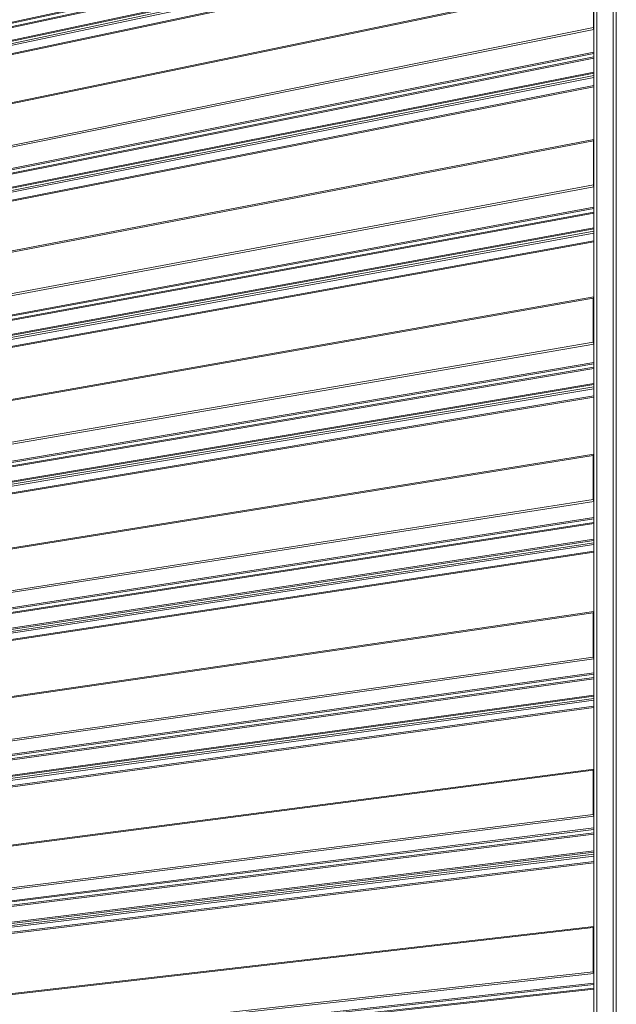
# Model space of a CAD drawing. Units: millimetres. Extents: x 532 to 4415, y 1667 to 6927.
# Drawn here: x 3612 to 3803, y 3118 to 3432 of the extents above; entities that cross this region are included whole.
import ezdxf

# ---------------------------------------------------------------- set-up
doc = ezdxf.new("R2010")
doc.units = ezdxf.units.MM
doc.linetypes.add('AUSGEZOGEN', pattern=[0])
doc.layers.add('Lamelle 020', color=10, linetype='Continuous', lineweight=13)
doc.layers.add('Winkel', color=143, linetype='Continuous', lineweight=13)

msp = doc.modelspace()

# ---------------------------------------------------------------- linework, layer by layer
at = {"layer": 'Lamelle 020', "linetype": 'AUSGEZOGEN', "lineweight": 5}
for p, q in [((3477.83, 3402.88, -1500), (3795.55, 3471.06, -1500)), ((3795.55, 3471.45, -1500), (3478.1, 3403.29, -1500)), ((3463.35, 3398.44, -1500), (3795.55, 3469.58, -1500)), ((3476.28, 3401.53, -1500), (3795.55, 3469.93, -1500)), ((3454.85, 3392.46, -1500), (3795.55, 3464.94, -1500)), ((3454.85, 3391.82, -1500), (3795.55, 3464.22, -1500)), ((3455.03, 3392.82, -1500), (3795.55, 3465.3, -1500)), ((3795.55, 3463.59, -1500), (3455.31, 3391.35, -1500)), ((3463.34, 3390.21, -1500), (3795.55, 3460.43, -1500)), ((3463.52, 3390.57, -1500), (3795.55, 3460.79, -1500)), ((3432.1, 3368.84, -1500), (3795.42, 3443.81, -1500)), ((3432.28, 3369.2, -1500), (3795.55, 3444.2, -1500)), ((3795.42, 3429.72, -1500), (3795.42, 3443.81, -1500)), ((3432.09, 3356.29, -1500), (3795.42, 3429.72, -1500)), ((3795.43, 3429.61, -1500), (3795.42, 3429.72, -1500)), ((3795.46, 3429.5, -1500), (3795.43, 3429.61, -1500)), ((3795.51, 3429.41, -1500), (3795.46, 3429.5, -1500)), ((3795.55, 3429.35, -1500), (3795.51, 3429.41, -1500)), ((3795.55, 3429.11, -1500), (3432.56, 3355.82, -1500)), ((3463.33, 3353.84, -1500), (3795.55, 3420, -1500)), ((3476.31, 3356.75, -1500), (3795.55, 3420.36, -1500)), ((3477.81, 3358.07, -1500), (3795.55, 3421.49, -1500)), ((3795.55, 3421.88, -1500), (3478.08, 3358.48, -1500)), ((3454.83, 3347.82, -1500), (3795.55, 3415.18, -1500)), ((3454.83, 3347.18, -1500), (3795.55, 3414.46, -1500)), ((3455.01, 3348.18, -1500), (3795.55, 3415.54, -1500)), ((3795.55, 3413.84, -1500), (3455.29, 3346.71, -1500)), ((3463.32, 3345.61, -1500), (3795.55, 3410.85, -1500)), ((3463.5, 3345.97, -1500), (3795.55, 3411.21, -1500)), ((3432.08, 3324.09, -1500), (3795.42, 3393.54, -1500)), ((3432.26, 3324.45, -1500), (3795.55, 3393.94, -1500)), ((3795.42, 3393.54, -1500), (3795.43, 3393.64, -1500)), ((3795.42, 3379.45, -1500), (3795.42, 3393.54, -1500)), ((3795.43, 3393.64, -1500), (3795.45, 3393.73, -1500)), ((3795.45, 3393.73, -1500), (3795.49, 3393.82, -1500)), ((3795.49, 3393.82, -1500), (3795.54, 3393.89, -1500)), ((3795.54, 3393.89, -1500), (3795.55, 3393.9, -1500)), ((3432.07, 3311.54, -1500), (3795.42, 3379.45, -1500)), ((3795.43, 3379.34, -1500), (3795.42, 3379.45, -1500)), ((3795.46, 3379.24, -1500), (3795.43, 3379.34, -1500)), ((3795.5, 3379.14, -1500), (3795.46, 3379.24, -1500)), ((3795.55, 3379.08, -1500), (3795.5, 3379.14, -1500)), ((3795.55, 3378.85, -1500), (3432.53, 3311.07, -1500)), ((3463.31, 3309.24, -1500), (3795.55, 3370.42, -1500)), ((3476.35, 3311.97, -1500), (3795.55, 3370.79, -1500)), ((3477.79, 3313.25, -1500), (3795.55, 3371.91, -1500)), ((3478.13, 3313.67, -1500), (3795.55, 3372.31, -1500)), ((3454.81, 3303.18, -1500), (3795.55, 3365.41, -1500)), ((3454.81, 3302.54, -1500), (3795.55, 3364.7, -1500)), ((3454.99, 3303.54, -1500), (3795.55, 3365.78, -1500)), ((3795.55, 3364.08, -1500), (3455.27, 3302.07, -1500)), ((3463.31, 3301, -1500), (3795.55, 3361.27, -1500)), ((3463.48, 3301.37, -1500), (3795.55, 3361.64, -1500)), ((3432.06, 3279.34, -1500), (3795.41, 3343.27, -1500)), ((3432.24, 3279.7, -1500), (3795.55, 3343.67, -1500)), ((3795.41, 3343.27, -1500), (3795.42, 3343.37, -1500)), ((3795.41, 3329.18, -1500), (3795.41, 3343.27, -1500)), ((3795.42, 3343.37, -1500), (3795.45, 3343.46, -1500)), ((3795.45, 3343.46, -1500), (3795.49, 3343.55, -1500)), ((3795.49, 3343.55, -1500), (3795.54, 3343.62, -1500)), ((3795.54, 3343.62, -1500), (3795.55, 3343.62, -1500)), ((3432.05, 3266.79, -1500), (3795.41, 3329.18, -1500)), ((3795.42, 3329.07, -1500), (3795.41, 3329.18, -1500)), ((3795.45, 3328.96, -1500), (3795.42, 3329.07, -1500)), ((3795.5, 3328.87, -1500), (3795.45, 3328.96, -1500)), ((3795.55, 3328.81, -1500), (3795.5, 3328.87, -1500)), ((3795.55, 3328.59, -1500), (3432.51, 3266.32, -1500)), ((3478.11, 3268.85, -1500), (3795.54, 3322.74, -1500)), ((3463.29, 3264.63, -1500), (3795.54, 3320.84, -1500)), ((3476.39, 3267.18, -1500), (3795.54, 3321.2, -1500)), ((3477.77, 3268.43, -1500), (3795.54, 3322.33, -1500)), ((3454.79, 3258.53, -1500), (3795.54, 3315.64, -1500)), ((3454.79, 3257.89, -1500), (3795.54, 3314.92, -1500)), ((3454.97, 3258.89, -1500), (3795.54, 3316.01, -1500)), ((3795.54, 3314.32, -1500), (3455.25, 3257.42, -1500)), ((3463.29, 3256.39, -1500), (3795.54, 3311.68, -1500)), ((3463.46, 3256.76, -1500), (3795.54, 3312.05, -1500)), ((3432.04, 3234.58, -1500), (3795.41, 3293, -1500)), ((3432.22, 3234.94, -1500), (3795.54, 3293.39, -1500)), ((3795.41, 3293, -1500), (3795.42, 3293.09, -1500)), ((3795.41, 3278.9, -1500), (3795.41, 3293, -1500)), ((3795.42, 3293.09, -1500), (3795.45, 3293.19, -1500)), ((3795.45, 3293.19, -1500), (3795.49, 3293.27, -1500)), ((3795.49, 3293.27, -1500), (3795.54, 3293.34, -1500)), ((3795.54, 3293.34, -1500), (3795.54, 3293.35, -1500)), ((3432.03, 3222.03, -1500), (3795.41, 3278.9, -1500)), ((3795.42, 3278.79, -1500), (3795.41, 3278.9, -1500)), ((3795.45, 3278.68, -1500), (3795.42, 3278.79, -1500)), ((3795.5, 3278.59, -1500), (3795.45, 3278.68, -1500)), ((3795.54, 3278.53, -1500), (3795.5, 3278.59, -1500)), ((3795.54, 3278.31, -1500), (3432.49, 3221.56, -1500)), ((3477.75, 3223.6, -1500), (3795.54, 3272.74, -1500)), ((3478.09, 3224.03, -1500), (3795.54, 3273.16, -1500)), ((3463.27, 3220.01, -1500), (3795.54, 3271.24, -1500)), ((3476.42, 3222.38, -1500), (3795.54, 3271.62, -1500)), ((3454.77, 3213.87, -1500), (3795.54, 3265.86, -1500)), ((3454.95, 3214.24, -1500), (3795.54, 3266.24, -1500)), ((3454.77, 3213.23, -1500), (3795.54, 3265.15, -1500)), ((3795.54, 3264.55, -1500), (3455.23, 3212.77, -1500)), ((3463.27, 3211.78, -1500), (3795.54, 3262.09, -1500)), ((3463.44, 3212.14, -1500), (3795.54, 3262.47, -1500)), ((3432.01, 3189.81, -1500), (3795.41, 3242.71, -1500)), ((3432.19, 3190.18, -1500), (3795.54, 3243.11, -1500)), ((3795.41, 3242.71, -1500), (3795.42, 3242.81, -1500)), ((3795.41, 3228.61, -1500), (3795.41, 3242.71, -1500)), ((3795.42, 3242.81, -1500), (3795.44, 3242.9, -1500)), ((3795.44, 3242.9, -1500), (3795.48, 3242.99, -1500)), ((3795.48, 3242.99, -1500), (3795.54, 3243.06, -1500)), ((3795.54, 3243.06, -1500), (3795.54, 3243.07, -1500)), ((3432.01, 3177.26, -1500), (3795.41, 3228.61, -1500)), ((3795.54, 3228.04, -1500), (3432.47, 3176.8, -1500)), ((3795.42, 3228.5, -1500), (3795.41, 3228.61, -1500)), ((3795.45, 3228.4, -1500), (3795.42, 3228.5, -1500)), ((3795.5, 3228.3, -1500), (3795.45, 3228.4, -1500)), ((3795.54, 3228.25, -1500), (3795.5, 3228.3, -1500)), ((3476.44, 3177.57, -1500), (3795.54, 3222.02, -1500)), ((3477.73, 3178.77, -1500), (3795.54, 3223.15, -1500)), ((3478.07, 3179.2, -1500), (3795.54, 3223.57, -1500)), ((3463.25, 3175.39, -1500), (3795.54, 3221.65, -1500)), ((3454.75, 3169.22, -1500), (3795.54, 3216.08, -1500)), ((3454.93, 3169.58, -1500), (3795.54, 3216.46, -1500)), ((3454.75, 3168.57, -1500), (3795.54, 3215.36, -1500)), ((3795.54, 3214.78, -1500), (3455.21, 3168.11, -1500)), ((3463.25, 3167.16, -1500), (3795.54, 3212.49, -1500)), ((3463.42, 3167.52, -1500), (3795.54, 3212.87, -1500)), ((3431.99, 3145.05, -1500), (3795.41, 3192.42, -1500)), ((3432.17, 3145.41, -1500), (3795.54, 3192.82, -1500)), ((3795.41, 3192.42, -1500), (3795.42, 3192.52, -1500)), ((3795.41, 3178.32, -1500), (3795.41, 3192.42, -1500)), ((3795.42, 3192.52, -1500), (3795.44, 3192.61, -1500)), ((3795.44, 3192.61, -1500), (3795.48, 3192.7, -1500)), ((3795.48, 3192.7, -1500), (3795.53, 3192.77, -1500)), ((3795.53, 3192.77, -1500), (3795.54, 3192.78, -1500)), ((3431.99, 3132.49, -1500), (3795.41, 3178.32, -1500)), ((3795.54, 3177.76, -1500), (3432.45, 3132.03, -1500)), ((3795.42, 3178.21, -1500), (3795.41, 3178.32, -1500)), ((3795.45, 3178.11, -1500), (3795.42, 3178.21, -1500)), ((3795.49, 3178.01, -1500), (3795.45, 3178.11, -1500)), ((3795.54, 3177.96, -1500), (3795.49, 3178.01, -1500)), ((3463.23, 3130.77, -1500), (3795.54, 3172.04, -1500)), ((3476.47, 3132.76, -1500), (3795.54, 3172.42, -1500)), ((3477.71, 3133.93, -1500), (3795.54, 3173.55, -1500)), ((3478.05, 3134.36, -1500), (3795.54, 3173.98, -1500)), ((3454.73, 3124.55, -1500), (3795.54, 3166.29, -1500)), ((3454.73, 3123.91, -1500), (3795.54, 3165.57, -1500)), ((3454.91, 3124.92, -1500), (3795.54, 3166.67, -1500)), ((3795.54, 3165, -1500), (3455.19, 3123.45, -1500)), ((3463.23, 3122.54, -1500), (3795.54, 3162.89, -1500)), ((3463.4, 3122.9, -1500), (3795.54, 3163.27, -1500)), ((3431.97, 3100.27, -1500), (3795.4, 3142.13, -1500)), ((3432.15, 3100.64, -1500), (3795.54, 3142.53, -1500)), ((3795.4, 3142.13, -1500), (3795.41, 3142.23, -1500)), ((3795.4, 3128.02, -1500), (3795.4, 3142.13, -1500)), ((3795.41, 3142.23, -1500), (3795.44, 3142.32, -1500)), ((3795.44, 3142.32, -1500), (3795.48, 3142.4, -1500)), ((3795.48, 3142.4, -1500), (3795.53, 3142.48, -1500)), ((3795.53, 3142.48, -1500), (3795.54, 3142.48, -1500)), ((3431.97, 3087.72, -1500), (3795.4, 3128.02, -1500)), ((3795.54, 3127.47, -1500), (3432.43, 3087.26, -1500)), ((3795.41, 3127.92, -1500), (3795.4, 3128.02, -1500)), ((3795.44, 3127.81, -1500), (3795.41, 3127.92, -1500)), ((3795.49, 3127.72, -1500), (3795.44, 3127.81, -1500)), ((3795.54, 3127.66, -1500), (3795.49, 3127.72, -1500)), ((3478.03, 3089.52, -1500), (3795.53, 3124.38, -1500)), ((3463.21, 3086.14, -1500), (3795.53, 3122.43, -1500)), ((3476.49, 3087.94, -1500), (3795.53, 3122.82, -1500)), ((3477.69, 3089.09, -1500), (3795.53, 3123.95, -1500))]:
    msp.add_line(p, q, dxfattribs=at)
at = {"layer": 'Winkel', "linetype": 'AUSGEZOGEN', "lineweight": 5}
for p, q in [((3802.76, 3788.1, -1500), (3802.73, 2914.04, -1500)), ((3795.57, 3785.88, -1500), (3795.47, 1817.67, -1500)), ((3796.5, 1817.38, -1500), (3796.59, 3786.19, -1500)), ((3801.73, 3787.78, -1500), (3801.7, 2914, -1500))]:
    msp.add_line(p, q, dxfattribs=at)

doc.saveas('drawing.dxf')
